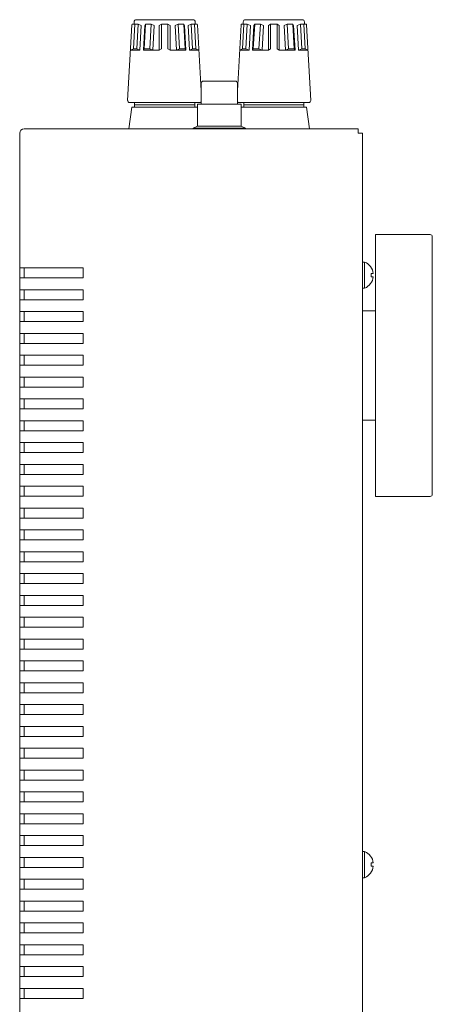
# Model space of a CAD drawing. Units: millimetres. Extents: x 199 to 801, y 43 to 711.
# Drawn here: x 707 to 801, y 379 to 605 of the extents above; entities that cross this region are included whole.
import ezdxf

# ---------------------------------------------------------------- set-up
doc = ezdxf.new("R2010")
doc.units = ezdxf.units.MM
doc.header["$LTSCALE"] = 0.5
for name, color, linetype, lineweight in [('Foot', 11, 'Continuous', 15), ('Pcb Support', 41, 'Continuous', 15), ('Screw', 52, 'Continuous', 18), ('Speaker Tearminal', 135, 'Continuous', 13), ('Upper Cover', 134, 'Continuous', 15)]:
    doc.layers.add(name, color=color, linetype=linetype, lineweight=lineweight)

msp = doc.modelspace()

# ---------------------------------------------------------------- linework, layer by layer
at = {"layer": 'Foot'}
for p, q in [((788.411, 495.46), (788.411, 555.46)), ((788.411, 555.46), (800.911, 555.46)), ((801.411, 554.96), (801.411, 495.96)), ((788.411, 537.96), (785.411, 537.96)), ((788.411, 512.96), (785.411, 512.96)), ((800.911, 495.46), (788.411, 495.46))]:
    msp.add_line(p, q, dxfattribs=at)
for centre, start, end in [((800.911, 554.96), 0, 90), ((800.911, 495.96), 270, 0)]:
    msp.add_arc(centre, 0.5, start, end, dxfattribs=at)
at = {"layer": 'Pcb Support'}
for p, q in [((748.461, 585.31), (748.461, 590.11)), ((748.961, 590.61), (756.261, 590.61)), ((756.761, 590.11), (756.761, 585.31)), ((747.611, 580.31), (747.611, 585.31)), ((747.611, 585.31), (757.611, 585.31)), ((757.611, 585.31), (757.611, 580.31)), ((746.611, 579.81), (747.611, 580.31)), ((746.611, 579.81), (758.611, 579.81)), ((746.611, 579.66), (746.611, 579.81)), ((747.611, 580.31), (757.611, 580.31)), ((757.611, 580.31), (758.611, 579.81)), ((758.611, 579.81), (758.611, 579.66))]:
    msp.add_line(p, q, dxfattribs=at)
for centre, start, end in [((748.961, 590.11), 90, 180), ((756.261, 590.11), 0, 90)]:
    msp.add_arc(centre, 0.5, start, end, dxfattribs=at)
at = {"layer": 'Screw'}
for p, q in [((785.411, 549.16), (785.411, 543.16)), ((785.911, 549.16), (785.411, 549.16)), ((785.911, 549.16), (785.911, 543.16)), ((787.889, 546.535), (787.411, 546.535)), ((787.411, 546.535), (787.411, 545.785)), ((787.411, 545.785), (787.889, 545.785)), ((785.911, 543.16), (785.411, 543.16)), ((785.411, 414.16), (785.411, 408.16)), ((785.911, 414.16), (785.411, 414.16)), ((785.911, 414.16), (785.911, 408.16)), ((787.889, 411.535), (787.411, 411.535)), ((787.411, 411.535), (787.411, 410.785)), ((787.411, 410.785), (787.889, 410.785)), ((785.911, 408.16), (785.411, 408.16))]:
    msp.add_line(p, q, dxfattribs=at)
for centre, start, end in [((784.661, 546.16), 6.62581, 67.38014), ((784.661, 546.16), 292.61986, 353.37419), ((784.661, 411.16), 6.62581, 67.38014), ((784.661, 411.16), 292.61986, 353.37419)]:
    msp.add_arc(centre, 3.25, start, end, dxfattribs=at)
at = {"layer": 'Speaker Tearminal'}
for p, q in [((733.611, 604.66), (746.611, 604.66)), ((758.611, 604.66), (771.611, 604.66)), ((731.64, 586.188), (732.6, 603.471)), ((732.8, 603.66), (733.273, 603.66)), ((732.957, 597.96), (733.273, 603.66)), ((733.111, 603.66), (733.111, 604.16)), ((734.023, 603.66), (733.273, 603.66)), ((733.707, 597.96), (734.023, 603.66)), ((734.755, 603.36), (734.023, 603.66)), ((734.438, 597.66), (734.755, 603.36)), ((735.251, 597.66), (735.568, 603.36)), ((735.414, 597.96), (735.73, 603.658)), ((735.73, 603.658), (735.568, 603.36)), ((737.029, 603.66), (735.73, 603.658)), ((736.713, 597.96), (737.029, 603.66)), ((737.733, 603.36), (737.029, 603.66)), ((737.416, 597.66), (737.733, 603.36)), ((738.861, 603.36), (739.361, 603.66)), ((738.861, 597.66), (738.861, 603.36)), ((739.361, 603.66), (740.861, 603.66)), ((739.361, 603.66), (739.361, 597.96)), ((740.861, 603.66), (741.361, 603.36)), ((740.861, 603.66), (740.861, 597.96)), ((741.361, 597.66), (741.361, 603.36)), ((742.489, 603.36), (743.193, 603.66)), ((742.805, 597.66), (742.489, 603.36)), ((743.509, 597.96), (743.193, 603.66)), ((743.193, 603.66), (744.492, 603.658)), ((744.808, 597.96), (744.492, 603.658)), ((744.492, 603.658), (744.654, 603.36)), ((744.971, 597.66), (744.654, 603.36)), ((745.467, 603.36), (746.199, 603.66)), ((745.784, 597.66), (745.467, 603.36)), ((746.515, 597.96), (746.199, 603.66)), ((746.199, 603.66), (746.949, 603.66)), ((747.265, 597.96), (746.949, 603.66)), ((747.422, 603.66), (746.949, 603.66)), ((747.111, 603.66), (747.111, 604.16)), ((748.461, 588.36), (747.621, 603.471)), ((756.761, 588.36), (757.6, 603.471)), ((757.8, 603.66), (758.273, 603.66)), ((757.957, 597.96), (758.273, 603.66)), ((758.111, 603.66), (758.111, 604.16)), ((759.023, 603.66), (758.273, 603.66)), ((758.707, 597.96), (759.023, 603.66)), ((759.755, 603.36), (759.023, 603.66)), ((759.438, 597.66), (759.755, 603.36)), ((760.251, 597.66), (760.568, 603.36)), ((760.414, 597.96), (760.73, 603.658)), ((760.73, 603.658), (760.568, 603.36)), ((762.029, 603.66), (760.73, 603.658)), ((761.713, 597.96), (762.029, 603.66)), ((762.733, 603.36), (762.029, 603.66)), ((762.416, 597.66), (762.733, 603.36)), ((763.861, 603.36), (764.361, 603.66)), ((763.861, 597.66), (763.861, 603.36)), ((764.361, 603.66), (765.861, 603.66)), ((764.361, 603.66), (764.361, 597.96)), ((765.861, 603.66), (766.361, 603.36)), ((765.861, 603.66), (765.861, 597.96)), ((766.361, 597.66), (766.361, 603.36)), ((767.489, 603.36), (768.193, 603.66)), ((767.805, 597.66), (767.489, 603.36)), ((768.509, 597.96), (768.193, 603.66)), ((768.193, 603.66), (769.492, 603.658)), ((769.808, 597.96), (769.492, 603.658)), ((769.492, 603.658), (769.654, 603.36)), ((769.971, 597.66), (769.654, 603.36)), ((770.467, 603.36), (771.199, 603.66)), ((770.784, 597.66), (770.467, 603.36)), ((771.515, 597.96), (771.199, 603.66)), ((771.199, 603.66), (771.949, 603.66)), ((772.265, 597.96), (771.949, 603.66)), ((772.422, 603.66), (771.949, 603.66)), ((772.111, 603.66), (772.111, 604.16)), ((773.582, 586.188), (772.621, 603.471)), ((732.957, 597.96), (732.278, 597.66)), ((732.278, 597.66), (734.438, 597.66)), ((733.707, 597.96), (732.957, 597.96)), ((734.438, 597.66), (733.707, 597.96)), ((735.251, 597.66), (735.414, 597.96)), ((737.416, 597.66), (735.251, 597.66)), ((735.414, 597.96), (736.713, 597.96)), ((736.713, 597.96), (737.416, 597.66)), ((737.416, 597.66), (738.861, 597.66)), ((739.361, 597.96), (738.861, 597.66)), ((740.861, 597.96), (741.361, 597.66)), ((742.805, 597.66), (741.361, 597.66)), ((743.509, 597.96), (742.805, 597.66)), ((742.805, 597.66), (744.971, 597.66)), ((744.808, 597.96), (743.509, 597.96)), ((744.971, 597.66), (744.808, 597.96)), ((745.784, 597.66), (746.515, 597.96)), ((747.944, 597.66), (745.784, 597.66)), ((746.515, 597.96), (747.265, 597.96)), ((747.265, 597.96), (747.944, 597.66)), ((757.957, 597.96), (757.278, 597.66)), ((757.278, 597.66), (759.438, 597.66)), ((758.707, 597.96), (757.957, 597.96)), ((759.438, 597.66), (758.707, 597.96)), ((760.251, 597.66), (760.414, 597.96)), ((762.416, 597.66), (760.251, 597.66)), ((760.414, 597.96), (761.713, 597.96)), ((761.713, 597.96), (762.416, 597.66)), ((762.416, 597.66), (763.861, 597.66)), ((764.361, 597.96), (763.861, 597.66)), ((765.861, 597.96), (766.361, 597.66)), ((767.805, 597.66), (766.361, 597.66)), ((768.509, 597.96), (767.805, 597.66)), ((767.805, 597.66), (769.971, 597.66)), ((769.808, 597.96), (768.509, 597.96)), ((769.971, 597.66), (769.808, 597.96)), ((770.784, 597.66), (771.515, 597.96)), ((772.944, 597.66), (770.784, 597.66)), ((771.515, 597.96), (772.265, 597.96)), ((772.265, 597.96), (772.944, 597.66)), ((732.611, 584.66), (731.944, 579.66)), ((732.14, 585.66), (748.082, 585.66)), ((747.611, 584.66), (732.611, 584.66)), ((733.211, 585.66), (733.211, 584.66)), ((747.011, 585.16), (733.211, 585.16)), ((747.011, 584.66), (747.011, 585.66)), ((757.14, 585.66), (773.082, 585.66)), ((772.611, 584.66), (757.611, 584.66)), ((758.211, 585.66), (758.211, 584.66)), ((772.011, 585.16), (758.211, 585.16)), ((772.011, 584.66), (772.011, 585.66)), ((773.278, 579.66), (772.611, 584.66))]:
    msp.add_line(p, q, dxfattribs=at)
for centre, radius, start, end in [((733.611, 604.16), 0.5, 90, 180), ((746.611, 604.16), 0.5, 0, 90), ((758.611, 604.16), 0.5, 90, 180), ((771.611, 604.16), 0.5, 0, 90), ((732.8, 603.46), 0.2, 90, 176.82017), ((747.422, 603.46), 0.2, 3.17983, 90), ((757.8, 603.46), 0.2, 90, 176.82017), ((772.422, 603.46), 0.2, 3.17983, 90), ((732.14, 586.16), 0.5, 176.82017, 270), ((748.082, 586.16), 0.5, 270, 319.20899), ((757.14, 586.16), 0.5, 220.79101, 270), ((773.082, 586.16), 0.5, 270, 3.17983)]:
    msp.add_arc(centre, radius, start, end, dxfattribs=at)
at = {"layer": 'Upper Cover'}
for p, q in [((707.911, 579.66), (784.411, 579.66)), ((784.411, 578.66), (784.411, 579.66)), ((706.911, 247.66), (706.911, 578.66)), ((784.411, 578.66), (785.411, 578.66)), ((785.411, 578.66), (785.411, 246.66)), ((706.911, 547.81), (721.411, 547.81)), ((707.911, 545.51), (707.911, 547.81)), ((721.411, 547.81), (721.411, 545.51)), ((721.411, 545.51), (706.911, 545.51)), ((706.911, 542.81), (721.411, 542.81)), ((707.911, 540.51), (707.911, 542.81)), ((721.411, 542.81), (721.411, 540.51)), ((721.411, 540.51), (706.911, 540.51)), ((706.911, 537.81), (721.411, 537.81)), ((707.911, 535.51), (707.911, 537.81)), ((721.411, 537.81), (721.411, 535.51)), ((721.411, 535.51), (706.911, 535.51)), ((706.911, 532.81), (721.411, 532.81)), ((707.911, 530.51), (707.911, 532.81)), ((721.411, 532.81), (721.411, 530.51)), ((721.411, 530.51), (706.911, 530.51)), ((706.911, 527.81), (721.411, 527.81)), ((707.911, 525.51), (707.911, 527.81)), ((721.411, 527.81), (721.411, 525.51)), ((721.411, 525.51), (706.911, 525.51)), ((706.911, 522.81), (721.411, 522.81)), ((707.911, 520.51), (707.911, 522.81)), ((721.411, 522.81), (721.411, 520.51)), ((721.411, 520.51), (706.911, 520.51)), ((706.911, 517.81), (721.411, 517.81)), ((707.911, 515.51), (707.911, 517.81)), ((721.411, 517.81), (721.411, 515.51)), ((721.411, 515.51), (706.911, 515.51)), ((706.911, 512.81), (721.411, 512.81)), ((707.911, 510.51), (707.911, 512.81)), ((721.411, 512.81), (721.411, 510.51)), ((721.411, 510.51), (706.911, 510.51)), ((706.911, 507.81), (721.411, 507.81)), ((707.911, 505.51), (707.911, 507.81)), ((721.411, 507.81), (721.411, 505.51)), ((721.411, 505.51), (706.911, 505.51)), ((706.911, 502.81), (721.411, 502.81)), ((707.911, 500.51), (707.911, 502.81)), ((721.411, 502.81), (721.411, 500.51)), ((721.411, 500.51), (706.911, 500.51)), ((706.911, 497.81), (721.411, 497.81)), ((707.911, 495.51), (707.911, 497.81)), ((721.411, 497.81), (721.411, 495.51)), ((721.411, 495.51), (706.911, 495.51)), ((706.911, 492.81), (721.411, 492.81)), ((707.911, 490.51), (707.911, 492.81)), ((721.411, 492.81), (721.411, 490.51)), ((721.411, 490.51), (706.911, 490.51)), ((706.911, 487.81), (721.411, 487.81)), ((707.911, 485.51), (707.911, 487.81)), ((721.411, 487.81), (721.411, 485.51)), ((721.411, 485.51), (706.911, 485.51)), ((706.911, 482.81), (721.411, 482.81)), ((707.911, 480.51), (707.911, 482.81)), ((721.411, 482.81), (721.411, 480.51)), ((721.411, 480.51), (706.911, 480.51)), ((706.911, 477.81), (721.411, 477.81)), ((707.911, 475.51), (707.911, 477.81)), ((721.411, 477.81), (721.411, 475.51)), ((721.411, 475.51), (706.911, 475.51)), ((706.911, 472.81), (721.411, 472.81)), ((707.911, 470.51), (707.911, 472.81)), ((721.411, 472.81), (721.411, 470.51)), ((721.411, 470.51), (706.911, 470.51)), ((706.911, 467.81), (721.411, 467.81)), ((707.911, 465.51), (707.911, 467.81)), ((721.411, 467.81), (721.411, 465.51)), ((721.411, 465.51), (706.911, 465.51)), ((706.911, 462.81), (721.411, 462.81)), ((707.911, 460.51), (707.911, 462.81)), ((721.411, 462.81), (721.411, 460.51)), ((721.411, 460.51), (706.911, 460.51)), ((706.911, 457.81), (721.411, 457.81)), ((707.911, 455.51), (707.911, 457.81)), ((721.411, 457.81), (721.411, 455.51)), ((721.411, 455.51), (706.911, 455.51)), ((706.911, 452.81), (721.411, 452.81)), ((707.911, 450.51), (707.911, 452.81)), ((721.411, 452.81), (721.411, 450.51)), ((721.411, 450.51), (706.911, 450.51)), ((706.911, 447.81), (721.411, 447.81)), ((707.911, 445.51), (707.911, 447.81)), ((721.411, 447.81), (721.411, 445.51)), ((721.411, 445.51), (706.911, 445.51)), ((706.911, 442.81), (721.411, 442.81)), ((707.911, 440.51), (707.911, 442.81)), ((721.411, 442.81), (721.411, 440.51)), ((721.411, 440.51), (706.911, 440.51)), ((706.911, 437.81), (721.411, 437.81)), ((707.911, 435.51), (707.911, 437.81)), ((721.411, 437.81), (721.411, 435.51)), ((721.411, 435.51), (706.911, 435.51)), ((706.911, 432.81), (721.411, 432.81)), ((707.911, 430.51), (707.911, 432.81)), ((721.411, 432.81), (721.411, 430.51)), ((721.411, 430.51), (706.911, 430.51)), ((706.911, 427.81), (721.411, 427.81)), ((707.911, 425.51), (707.911, 427.81)), ((721.411, 427.81), (721.411, 425.51)), ((721.411, 425.51), (706.911, 425.51)), ((706.911, 422.81), (721.411, 422.81)), ((707.911, 420.51), (707.911, 422.81)), ((721.411, 422.81), (721.411, 420.51)), ((721.411, 420.51), (706.911, 420.51)), ((706.911, 417.81), (721.411, 417.81)), ((707.911, 415.51), (707.911, 417.81)), ((721.411, 417.81), (721.411, 415.51)), ((721.411, 415.51), (706.911, 415.51)), ((706.911, 412.81), (721.411, 412.81)), ((707.911, 410.51), (707.911, 412.81)), ((721.411, 412.81), (721.411, 410.51)), ((721.411, 410.51), (706.911, 410.51)), ((706.911, 407.81), (721.411, 407.81)), ((707.911, 405.51), (707.911, 407.81)), ((721.411, 407.81), (721.411, 405.51)), ((721.411, 405.51), (706.911, 405.51)), ((706.911, 402.81), (721.411, 402.81)), ((707.911, 400.51), (707.911, 402.81)), ((721.411, 402.81), (721.411, 400.51)), ((721.411, 400.51), (706.911, 400.51)), ((706.911, 397.81), (721.411, 397.81)), ((707.911, 395.51), (707.911, 397.81)), ((721.411, 397.81), (721.411, 395.51)), ((721.411, 395.51), (706.911, 395.51)), ((706.911, 392.81), (721.411, 392.81)), ((707.911, 390.51), (707.911, 392.81)), ((721.411, 392.81), (721.411, 390.51)), ((721.411, 390.51), (706.911, 390.51)), ((706.911, 387.81), (721.411, 387.81)), ((707.911, 385.51), (707.911, 387.81)), ((721.411, 387.81), (721.411, 385.51)), ((721.411, 385.51), (706.911, 385.51)), ((706.911, 382.81), (721.411, 382.81)), ((707.911, 380.51), (707.911, 382.81)), ((721.411, 382.81), (721.411, 380.51)), ((721.411, 380.51), (706.911, 380.51))]:
    msp.add_line(p, q, dxfattribs=at)
msp.add_arc((707.911, 578.66), 1, 90, 180, dxfattribs=at)

doc.saveas('drawing.dxf')
